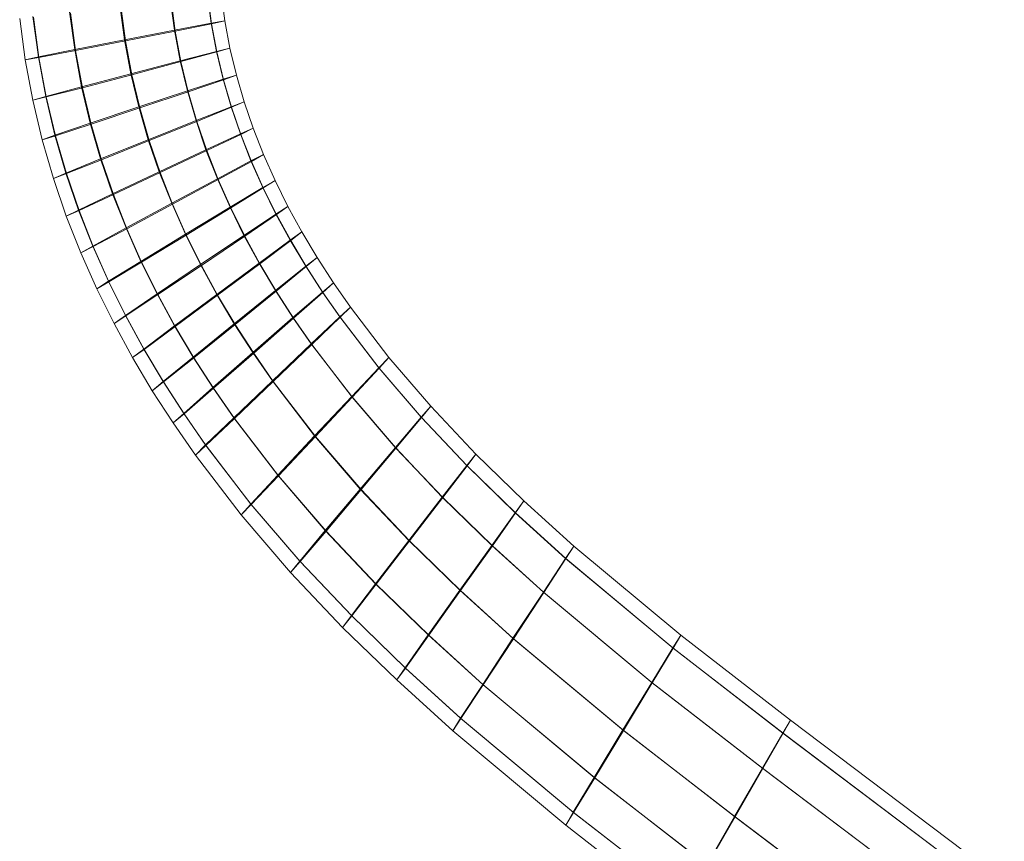
# Model space of a CAD drawing. Units: millimetres. Extents: x -26502 to -14972, y -14536 to -8436.
# Drawn here: x -20520 to -20359, y -10856 to -10722 of the extents above; entities that cross this region are included whole.
import ezdxf

# ---------------------------------------------------------------- set-up
doc = ezdxf.new("R2010")
doc.units = ezdxf.units.MM
doc.linetypes.add('K5LT32776', pattern=[0])
doc.layers.get('0').update_dxf_attribs({"true_color": 0x5890e1})

# ---------------------------------------------------------------- blocks, each defined once
blk = doc.blocks.new('U22')
at = {"color": 33, "linetype": 'K5LT32776', "lineweight": 18, "true_color": 0xe18f57}
for p, q in [((-20489.4, -10717.88), (-20488.77, -10722.57)), ((-20489.32, -10717.97), (-20488.69, -10722.66)), ((-20487.16, -10717.65), (-20486.54, -10722.19)), ((-20503.66, -10719.65), (-20502.9, -10725.29)), ((-20503.5, -10719.83), (-20502.75, -10725.46)), ((-20495.44, -10718.62), (-20494.75, -10723.71)), ((-20495.3, -10718.77), (-20494.62, -10723.86)), ((-20517.85, -10721.51), (-20516.96, -10728.08)), ((-20517.77, -10721.6), (-20516.88, -10728.17)), ((-20511.87, -10720.71), (-20511.03, -10726.89)), ((-20511.73, -10720.87), (-20510.9, -10727.04)), ((-20520.01, -10721.83), (-20519.1, -10728.55)), ((-20488.77, -10722.57), (-20494.75, -10723.71)), ((-20494.62, -10723.86), (-20488.69, -10722.66)), ((-20486.54, -10722.19), (-20488.77, -10722.57)), ((-20488.77, -10722.57), (-20487.91, -10727.18)), ((-20488.69, -10722.66), (-20486.54, -10722.19)), ((-20488.69, -10722.66), (-20487.83, -10727.26)), ((-20486.54, -10722.19), (-20485.71, -10726.65)), ((-20494.75, -10723.71), (-20502.9, -10725.29)), ((-20502.75, -10725.46), (-20494.62, -10723.86)), ((-20494.75, -10723.71), (-20493.82, -10728.71)), ((-20494.62, -10723.86), (-20493.69, -10728.85)), ((-20502.9, -10725.29), (-20511.03, -10726.89)), ((-20510.9, -10727.04), (-20502.75, -10725.46)), ((-20502.9, -10725.29), (-20501.87, -10730.82)), ((-20502.75, -10725.46), (-20501.71, -10730.98)), ((-20519.1, -10728.55), (-20516.96, -10728.08)), ((-20519.1, -10728.55), (-20516.88, -10728.17)), ((-20511.03, -10726.89), (-20516.96, -10728.08)), ((-20516.96, -10728.08), (-20515.76, -10734.54)), ((-20516.88, -10728.17), (-20510.9, -10727.04)), ((-20516.88, -10728.17), (-20515.68, -10734.62)), ((-20511.03, -10726.89), (-20509.9, -10732.95)), ((-20510.9, -10727.04), (-20509.77, -10733.1)), ((-20487.91, -10727.18), (-20493.82, -10728.71)), ((-20493.69, -10728.85), (-20487.83, -10727.26)), ((-20485.71, -10726.65), (-20487.91, -10727.18)), ((-20487.91, -10727.18), (-20486.82, -10731.72)), ((-20487.83, -10727.26), (-20485.71, -10726.65)), ((-20487.83, -10727.26), (-20486.75, -10731.8)), ((-20485.71, -10726.65), (-20484.66, -10731.06)), ((-20519.1, -10728.55), (-20517.88, -10735.15)), ((-20493.82, -10728.71), (-20501.87, -10730.82)), ((-20501.71, -10730.98), (-20493.69, -10728.85)), ((-20493.82, -10728.71), (-20492.65, -10733.62)), ((-20493.69, -10728.85), (-20492.51, -10733.76)), ((-20501.87, -10730.82), (-20509.9, -10732.95)), ((-20509.77, -10733.1), (-20501.71, -10730.98)), ((-20501.87, -10730.82), (-20500.58, -10736.25)), ((-20501.71, -10730.98), (-20500.42, -10736.41)), ((-20484.66, -10731.06), (-20486.82, -10731.72)), ((-20486.75, -10731.8), (-20484.66, -10731.06)), ((-20484.66, -10731.06), (-20483.4, -10735.41)), ((-20509.9, -10732.95), (-20515.76, -10734.54)), ((-20509.9, -10732.95), (-20508.49, -10738.9)), ((-20486.82, -10731.72), (-20492.65, -10733.62)), ((-20492.51, -10733.76), (-20486.75, -10731.8)), ((-20486.82, -10731.72), (-20485.52, -10736.21)), ((-20486.75, -10731.8), (-20485.45, -10736.29)), ((-20517.88, -10735.15), (-20515.76, -10734.54)), ((-20517.88, -10735.15), (-20515.68, -10734.62)), ((-20515.76, -10734.54), (-20514.25, -10740.86)), ((-20515.68, -10734.62), (-20509.77, -10733.1)), ((-20515.68, -10734.62), (-20514.18, -10740.93)), ((-20509.77, -10733.1), (-20508.35, -10739.03)), ((-20492.65, -10733.62), (-20500.58, -10736.25)), ((-20500.42, -10736.41), (-20492.51, -10733.76)), ((-20492.65, -10733.62), (-20491.24, -10738.47)), ((-20492.51, -10733.76), (-20491.11, -10738.6)), ((-20517.88, -10735.15), (-20516.34, -10741.6)), ((-20500.58, -10736.25), (-20508.49, -10738.9)), ((-20500.58, -10736.25), (-20499.03, -10741.58)), ((-20485.52, -10736.21), (-20491.24, -10738.47)), ((-20483.4, -10735.41), (-20485.52, -10736.21)), ((-20485.52, -10736.21), (-20484, -10740.65)), ((-20485.45, -10736.29), (-20483.4, -10735.41)), ((-20483.4, -10735.41), (-20481.92, -10739.73)), ((-20508.35, -10739.03), (-20500.42, -10736.41)), ((-20500.42, -10736.41), (-20498.88, -10741.73)), ((-20491.11, -10738.6), (-20485.45, -10736.29)), ((-20485.45, -10736.29), (-20483.93, -10740.72)), ((-20508.49, -10738.9), (-20514.25, -10740.86)), ((-20514.18, -10740.93), (-20508.35, -10739.03)), ((-20508.49, -10738.9), (-20506.8, -10744.72)), ((-20508.35, -10739.03), (-20506.66, -10744.85)), ((-20491.24, -10738.47), (-20499.03, -10741.58)), ((-20498.88, -10741.73), (-20491.11, -10738.6)), ((-20491.24, -10738.47), (-20489.61, -10743.25)), ((-20491.11, -10738.6), (-20489.48, -10743.37)), ((-20516.34, -10741.6), (-20514.25, -10740.86)), ((-20516.34, -10741.6), (-20514.18, -10740.93)), ((-20514.25, -10740.86), (-20512.46, -10747.03)), ((-20514.18, -10740.93), (-20512.38, -10747.1)), ((-20484, -10740.65), (-20489.61, -10743.25)), ((-20489.48, -10743.37), (-20483.93, -10740.72)), ((-20481.92, -10739.73), (-20484, -10740.65)), ((-20484, -10740.65), (-20482.27, -10745.05)), ((-20483.93, -10740.72), (-20481.92, -10739.73)), ((-20483.93, -10740.72), (-20482.2, -10745.12)), ((-20481.92, -10739.73), (-20480.24, -10744.01)), ((-20516.34, -10741.6), (-20514.51, -10747.9)), ((-20499.03, -10741.58), (-20506.8, -10744.72)), ((-20506.66, -10744.85), (-20498.88, -10741.73)), ((-20499.03, -10741.58), (-20497.24, -10746.82)), ((-20498.88, -10741.73), (-20497.09, -10746.96)), ((-20489.61, -10743.25), (-20497.24, -10746.82)), ((-20497.09, -10746.96), (-20489.48, -10743.37)), ((-20489.61, -10743.25), (-20487.75, -10747.96)), ((-20489.48, -10743.37), (-20487.63, -10748.08)), ((-20480.24, -10744.01), (-20482.27, -10745.05)), ((-20482.2, -10745.12), (-20480.24, -10744.01)), ((-20480.24, -10744.01), (-20478.35, -10748.25)), ((-20506.8, -10744.72), (-20512.46, -10747.03)), ((-20512.38, -10747.1), (-20506.66, -10744.85)), ((-20506.8, -10744.72), (-20504.85, -10750.41)), ((-20506.66, -10744.85), (-20504.72, -10750.53)), ((-20482.27, -10745.05), (-20487.75, -10747.96)), ((-20487.63, -10748.08), (-20482.2, -10745.12)), ((-20482.27, -10745.05), (-20480.34, -10749.4)), ((-20482.2, -10745.12), (-20480.26, -10749.46)), ((-20514.51, -10747.9), (-20512.46, -10747.03)), ((-20514.51, -10747.9), (-20512.38, -10747.1)), ((-20512.46, -10747.03), (-20510.4, -10753.06)), ((-20512.38, -10747.1), (-20510.32, -10753.13)), ((-20497.24, -10746.82), (-20504.85, -10750.41)), ((-20504.72, -10750.53), (-20497.09, -10746.96)), ((-20497.24, -10746.82), (-20495.21, -10751.96)), ((-20497.09, -10746.96), (-20495.07, -10752.1)), ((-20514.51, -10747.9), (-20512.4, -10754.05)), ((-20487.75, -10747.96), (-20495.21, -10751.96)), ((-20495.07, -10752.1), (-20487.63, -10748.08)), ((-20487.75, -10747.96), (-20485.69, -10752.6)), ((-20487.63, -10748.08), (-20485.56, -10752.72)), ((-20478.35, -10748.25), (-20480.34, -10749.4)), ((-20480.26, -10749.46), (-20478.35, -10748.25)), ((-20478.35, -10748.25), (-20476.26, -10752.46)), ((-20504.85, -10750.41), (-20510.4, -10753.06)), ((-20510.32, -10753.13), (-20504.72, -10750.53)), ((-20504.85, -10750.41), (-20502.66, -10755.98)), ((-20504.72, -10750.53), (-20502.53, -10756.1)), ((-20480.34, -10749.4), (-20485.69, -10752.6)), ((-20485.56, -10752.72), (-20480.26, -10749.46)), ((-20480.34, -10749.4), (-20478.2, -10753.71)), ((-20480.26, -10749.46), (-20478.13, -10753.77)), ((-20495.21, -10751.96), (-20502.66, -10755.98)), ((-20502.53, -10756.1), (-20495.07, -10752.1)), ((-20495.21, -10751.96), (-20492.97, -10757.01)), ((-20495.07, -10752.1), (-20492.82, -10757.14)), ((-20512.4, -10754.05), (-20510.4, -10753.06)), ((-20512.4, -10754.05), (-20510.32, -10753.13)), ((-20510.4, -10753.06), (-20508.08, -10758.94)), ((-20510.32, -10753.13), (-20508.01, -10759.01)), ((-20485.69, -10752.6), (-20492.97, -10757.01)), ((-20492.82, -10757.14), (-20485.56, -10752.72)), ((-20485.69, -10752.6), (-20483.41, -10757.19)), ((-20485.56, -10752.72), (-20483.29, -10757.3)), ((-20478.2, -10753.71), (-20483.41, -10757.19)), ((-20483.29, -10757.3), (-20478.13, -10753.77)), ((-20476.26, -10752.46), (-20478.2, -10753.71)), ((-20478.2, -10753.71), (-20475.86, -10757.99)), ((-20478.13, -10753.77), (-20476.26, -10752.46)), ((-20478.13, -10753.77), (-20475.79, -10758.05)), ((-20476.26, -10752.46), (-20473.97, -10756.64)), ((-20512.4, -10754.05), (-20510.04, -10760.05)), ((-20502.66, -10755.98), (-20508.08, -10758.94)), ((-20508.01, -10759.01), (-20502.53, -10756.1)), ((-20502.66, -10755.98), (-20500.23, -10761.43)), ((-20502.53, -10756.1), (-20500.11, -10761.54)), ((-20492.97, -10757.01), (-20500.23, -10761.43)), ((-20500.11, -10761.54), (-20492.82, -10757.14)), ((-20492.97, -10757.01), (-20490.51, -10761.96)), ((-20492.82, -10757.14), (-20490.37, -10762.09)), ((-20473.97, -10756.64), (-20475.86, -10757.99)), ((-20475.79, -10758.05), (-20473.97, -10756.64)), ((-20473.97, -10756.64), (-20471.49, -10760.8)), ((-20483.41, -10757.19), (-20490.51, -10761.96)), ((-20490.37, -10762.09), (-20483.29, -10757.3)), ((-20483.41, -10757.19), (-20480.94, -10761.72)), ((-20483.29, -10757.3), (-20480.82, -10761.82)), ((-20475.86, -10757.99), (-20480.94, -10761.72)), ((-20480.82, -10761.82), (-20475.79, -10758.05)), ((-20475.86, -10757.99), (-20473.33, -10762.23)), ((-20475.79, -10758.05), (-20473.26, -10762.29)), ((-20510.04, -10760.05), (-20508.08, -10758.94)), ((-20510.04, -10760.05), (-20508.01, -10759.01)), ((-20510.04, -10760.05), (-20507.44, -10765.9)), ((-20508.08, -10758.94), (-20505.53, -10764.68)), ((-20508.01, -10759.01), (-20505.46, -10764.75)), ((-20500.23, -10761.43), (-20505.53, -10764.68)), ((-20505.46, -10764.75), (-20500.11, -10761.54)), ((-20500.23, -10761.43), (-20497.59, -10766.75)), ((-20500.11, -10761.54), (-20497.47, -10766.86)), ((-20490.51, -10761.96), (-20497.59, -10766.75)), ((-20490.51, -10761.96), (-20487.85, -10766.83)), ((-20480.94, -10761.72), (-20487.85, -10766.83)), ((-20487.71, -10766.95), (-20480.82, -10761.82)), ((-20480.94, -10761.72), (-20478.27, -10766.19)), ((-20480.82, -10761.82), (-20478.15, -10766.29)), ((-20471.49, -10760.8), (-20473.33, -10762.23)), ((-20473.26, -10762.29), (-20471.49, -10760.8)), ((-20471.49, -10760.8), (-20468.83, -10764.93)), ((-20497.47, -10766.86), (-20490.37, -10762.09)), ((-20490.37, -10762.09), (-20487.71, -10766.95)), ((-20473.33, -10762.23), (-20478.27, -10766.19)), ((-20478.15, -10766.29), (-20473.26, -10762.29)), ((-20473.33, -10762.23), (-20470.61, -10766.44)), ((-20473.26, -10762.29), (-20470.54, -10766.49)), ((-20507.44, -10765.9), (-20505.53, -10764.68)), ((-20507.44, -10765.9), (-20505.46, -10764.75)), ((-20505.53, -10764.68), (-20502.76, -10770.28)), ((-20505.46, -10764.75), (-20502.68, -10770.34)), ((-20468.83, -10764.93), (-20470.61, -10766.44)), ((-20470.54, -10766.49), (-20468.83, -10764.93)), ((-20468.83, -10764.93), (-20466.06, -10768.91)), ((-20507.44, -10765.9), (-20504.62, -10771.59)), ((-20497.59, -10766.75), (-20502.76, -10770.28)), ((-20497.59, -10766.75), (-20494.75, -10771.96)), ((-20478.27, -10766.19), (-20485, -10771.61)), ((-20484.86, -10771.72), (-20478.15, -10766.29)), ((-20478.27, -10766.19), (-20475.42, -10770.6)), ((-20478.15, -10766.29), (-20475.31, -10770.69)), ((-20470.61, -10766.44), (-20475.42, -10770.6)), ((-20475.31, -10770.69), (-20470.54, -10766.49)), ((-20470.61, -10766.44), (-20467.79, -10770.5)), ((-20470.54, -10766.49), (-20467.72, -10770.55)), ((-20502.68, -10770.34), (-20497.47, -10766.86)), ((-20497.47, -10766.86), (-20494.62, -10772.06)), ((-20487.85, -10766.83), (-20494.75, -10771.96)), ((-20494.62, -10772.06), (-20487.71, -10766.95)), ((-20487.85, -10766.83), (-20485, -10771.61)), ((-20487.71, -10766.95), (-20484.86, -10771.72)), ((-20466.06, -10768.91), (-20467.79, -10770.5)), ((-20467.72, -10770.55), (-20466.06, -10768.91)), ((-20466.06, -10768.91), (-20459.77, -10777.13)), ((-20504.62, -10771.59), (-20502.76, -10770.28)), ((-20504.62, -10771.59), (-20502.68, -10770.34)), ((-20504.62, -10771.59), (-20501.59, -10777.13)), ((-20502.76, -10770.28), (-20499.77, -10775.73)), ((-20502.68, -10770.34), (-20499.71, -10775.79)), ((-20475.42, -10770.6), (-20481.97, -10776.3)), ((-20481.83, -10776.41), (-20475.31, -10770.69)), ((-20475.42, -10770.6), (-20472.44, -10774.89)), ((-20475.31, -10770.69), (-20472.32, -10774.98)), ((-20467.79, -10770.5), (-20472.44, -10774.89)), ((-20472.32, -10774.98), (-20467.72, -10770.55)), ((-20467.79, -10770.5), (-20461.41, -10778.82)), ((-20467.72, -10770.55), (-20461.35, -10778.87)), ((-20494.75, -10771.96), (-20499.77, -10775.73)), ((-20499.71, -10775.79), (-20494.62, -10772.06)), ((-20494.75, -10771.96), (-20491.71, -10777.05)), ((-20494.62, -10772.06), (-20491.59, -10777.15)), ((-20485, -10771.61), (-20491.71, -10777.05)), ((-20491.59, -10777.15), (-20484.86, -10771.72)), ((-20485, -10771.61), (-20481.97, -10776.3)), ((-20484.86, -10771.72), (-20481.83, -10776.41)), ((-20501.59, -10777.13), (-20499.77, -10775.73)), ((-20501.59, -10777.13), (-20499.71, -10775.79)), ((-20499.77, -10775.73), (-20496.6, -10781.04)), ((-20499.71, -10775.79), (-20496.54, -10781.1)), ((-20481.97, -10776.3), (-20488.49, -10782.03)), ((-20488.38, -10782.12), (-20481.83, -10776.41)), ((-20481.97, -10776.3), (-20478.76, -10780.92)), ((-20481.83, -10776.41), (-20478.63, -10781.02)), ((-20472.44, -10774.89), (-20478.76, -10780.92)), ((-20478.63, -10781.02), (-20472.32, -10774.98)), ((-20472.44, -10774.89), (-20465.84, -10783.49)), ((-20472.32, -10774.98), (-20465.74, -10783.58)), ((-20501.59, -10777.13), (-20498.37, -10782.53)), ((-20491.71, -10777.05), (-20496.6, -10781.04)), ((-20496.54, -10781.1), (-20491.59, -10777.15)), ((-20491.71, -10777.05), (-20488.49, -10782.03)), ((-20491.59, -10777.15), (-20488.38, -10782.12)), ((-20459.77, -10777.13), (-20461.41, -10778.82)), ((-20461.35, -10778.87), (-20459.77, -10777.13)), ((-20459.77, -10777.13), (-20452.94, -10785.07)), ((-20461.41, -10778.82), (-20465.84, -10783.49)), ((-20465.74, -10783.58), (-20461.35, -10778.87)), ((-20461.41, -10778.82), (-20454.5, -10786.86)), ((-20461.35, -10778.87), (-20454.44, -10786.91)), ((-20498.37, -10782.53), (-20496.6, -10781.04)), ((-20498.37, -10782.53), (-20496.54, -10781.1)), ((-20496.6, -10781.04), (-20493.25, -10786.23)), ((-20496.54, -10781.1), (-20493.19, -10786.28)), ((-20478.76, -10780.92), (-20485.07, -10786.95)), ((-20484.96, -10787.04), (-20478.63, -10781.02)), ((-20478.76, -10780.92), (-20471.88, -10789.9)), ((-20478.63, -10781.02), (-20471.75, -10790)), ((-20498.37, -10782.53), (-20494.97, -10787.79)), ((-20488.49, -10782.03), (-20493.25, -10786.23)), ((-20493.19, -10786.28), (-20488.38, -10782.12)), ((-20488.49, -10782.03), (-20485.07, -10786.95)), ((-20488.38, -10782.12), (-20484.96, -10787.04)), ((-20465.84, -10783.49), (-20471.88, -10789.9)), ((-20471.75, -10790), (-20465.74, -10783.58)), ((-20465.84, -10783.49), (-20458.71, -10791.8)), ((-20465.74, -10783.58), (-20458.61, -10791.88)), ((-20452.94, -10785.07), (-20454.5, -10786.86)), ((-20454.44, -10786.91), (-20452.94, -10785.07)), ((-20452.94, -10785.07), (-20445.57, -10792.86)), ((-20494.97, -10787.79), (-20493.25, -10786.23)), ((-20494.97, -10787.79), (-20493.19, -10786.28)), ((-20493.25, -10786.23), (-20489.67, -10791.38)), ((-20493.19, -10786.28), (-20489.61, -10791.44)), ((-20485.07, -10786.95), (-20489.67, -10791.38)), ((-20489.61, -10791.44), (-20484.96, -10787.04)), ((-20485.07, -10786.95), (-20477.89, -10796.31)), ((-20484.96, -10787.04), (-20477.79, -10796.4)), ((-20454.5, -10786.86), (-20458.71, -10791.8)), ((-20458.61, -10791.88), (-20454.44, -10786.91)), ((-20454.5, -10786.86), (-20447.06, -10794.73)), ((-20454.44, -10786.91), (-20447, -10794.78)), ((-20494.97, -10787.79), (-20491.33, -10793.03)), ((-20471.88, -10789.9), (-20477.89, -10796.31)), ((-20477.79, -10796.4), (-20471.75, -10790)), ((-20471.88, -10789.9), (-20464.43, -10798.57)), ((-20471.75, -10790), (-20464.31, -10798.66)), ((-20491.33, -10793.03), (-20489.67, -10791.38)), ((-20491.33, -10793.03), (-20489.61, -10791.44)), ((-20489.67, -10791.38), (-20482.28, -10801.02)), ((-20489.61, -10791.44), (-20482.22, -10801.07)), ((-20458.71, -10791.8), (-20464.43, -10798.57)), ((-20464.31, -10798.66), (-20458.61, -10791.88)), ((-20458.71, -10791.8), (-20451.06, -10799.89)), ((-20458.61, -10791.88), (-20450.96, -10799.96)), ((-20491.33, -10793.03), (-20483.87, -10802.77)), ((-20445.57, -10792.86), (-20447.06, -10794.73)), ((-20447, -10794.78), (-20445.57, -10792.86)), ((-20445.57, -10792.86), (-20437.73, -10800.49)), ((-20447.06, -10794.73), (-20451.06, -10799.89)), ((-20450.96, -10799.96), (-20447, -10794.78)), ((-20447.06, -10794.73), (-20439.15, -10802.43)), ((-20447, -10794.78), (-20439.1, -10802.47)), ((-20477.89, -10796.31), (-20482.28, -10801.02)), ((-20482.22, -10801.07), (-20477.79, -10796.4)), ((-20477.89, -10796.31), (-20470.14, -10805.35)), ((-20477.79, -10796.4), (-20470.03, -10805.43)), ((-20464.43, -10798.57), (-20470.14, -10805.35)), ((-20470.03, -10805.43), (-20464.31, -10798.66)), ((-20464.43, -10798.57), (-20456.5, -10806.95)), ((-20464.31, -10798.66), (-20456.39, -10807.04)), ((-20451.06, -10799.89), (-20456.5, -10806.95)), ((-20456.39, -10807.04), (-20450.96, -10799.96)), ((-20451.06, -10799.89), (-20442.97, -10807.76)), ((-20450.96, -10799.96), (-20442.88, -10807.83)), ((-20437.73, -10800.49), (-20439.15, -10802.43)), ((-20439.1, -10802.47), (-20437.73, -10800.49)), ((-20437.73, -10800.49), (-20429.57, -10807.88)), ((-20483.87, -10802.77), (-20482.28, -10801.02)), ((-20483.87, -10802.77), (-20482.22, -10801.07)), ((-20482.28, -10801.02), (-20474.3, -10810.32)), ((-20482.22, -10801.07), (-20474.24, -10810.37)), ((-20483.87, -10802.77), (-20475.8, -10812.16)), ((-20439.15, -10802.43), (-20442.97, -10807.76)), ((-20442.88, -10807.83), (-20439.1, -10802.47)), ((-20439.15, -10802.43), (-20430.93, -10809.88)), ((-20439.1, -10802.47), (-20430.88, -10809.92)), ((-20470.14, -10805.35), (-20474.3, -10810.32)), ((-20474.24, -10810.37), (-20470.03, -10805.43)), ((-20470.14, -10805.35), (-20461.93, -10814.02)), ((-20470.03, -10805.43), (-20461.83, -10814.1)), ((-20456.5, -10806.95), (-20461.93, -10814.02)), ((-20456.5, -10806.95), (-20448.17, -10815.05)), ((-20461.83, -10814.1), (-20456.39, -10807.04)), ((-20456.39, -10807.04), (-20448.06, -10815.14)), ((-20442.97, -10807.76), (-20448.17, -10815.05)), ((-20448.06, -10815.14), (-20442.88, -10807.83)), ((-20442.97, -10807.76), (-20434.57, -10815.38)), ((-20442.88, -10807.83), (-20434.48, -10815.44)), ((-20429.57, -10807.88), (-20430.93, -10809.88)), ((-20430.88, -10809.92), (-20429.57, -10807.88)), ((-20429.57, -10807.88), (-20412.16, -10822.42)), ((-20430.93, -10809.88), (-20434.57, -10815.38)), ((-20434.48, -10815.44), (-20430.88, -10809.92)), ((-20430.93, -10809.88), (-20413.44, -10824.48)), ((-20430.88, -10809.92), (-20413.39, -10824.51)), ((-20475.8, -10812.16), (-20474.3, -10810.32)), ((-20475.8, -10812.16), (-20474.24, -10810.37)), ((-20474.3, -10810.32), (-20465.89, -10819.21)), ((-20474.24, -10810.37), (-20465.83, -10819.25)), ((-20475.8, -10812.16), (-20467.32, -10821.13)), ((-20461.93, -10814.02), (-20465.89, -10819.21)), ((-20465.83, -10819.25), (-20461.83, -10814.1)), ((-20461.93, -10814.02), (-20453.36, -10822.36)), ((-20461.83, -10814.1), (-20453.26, -10822.43)), ((-20448.17, -10815.05), (-20453.36, -10822.36)), ((-20453.26, -10822.43), (-20448.06, -10815.14)), ((-20448.17, -10815.05), (-20439.52, -10822.9)), ((-20448.06, -10815.14), (-20439.42, -10822.98)), ((-20434.57, -10815.38), (-20439.52, -10822.9)), ((-20439.42, -10822.98), (-20434.48, -10815.44)), ((-20434.57, -10815.38), (-20416.89, -10830.13)), ((-20434.48, -10815.44), (-20416.81, -10830.19)), ((-20467.32, -10821.13), (-20465.89, -10819.21)), ((-20467.32, -10821.13), (-20465.83, -10819.25)), ((-20465.89, -10819.21), (-20457.14, -10827.72)), ((-20465.83, -10819.25), (-20457.08, -10827.77)), ((-20467.32, -10821.13), (-20458.5, -10829.7)), ((-20453.36, -10822.36), (-20457.14, -10827.72)), ((-20457.08, -10827.77), (-20453.26, -10822.43)), ((-20453.36, -10822.36), (-20444.46, -10830.43)), ((-20453.26, -10822.43), (-20444.37, -10830.5)), ((-20439.52, -10822.9), (-20444.46, -10830.43)), ((-20444.37, -10830.5), (-20439.42, -10822.98)), ((-20439.52, -10822.9), (-20421.59, -10837.87)), ((-20439.42, -10822.98), (-20421.49, -10837.94)), ((-20412.16, -10822.42), (-20413.44, -10824.48)), ((-20413.39, -10824.51), (-20412.16, -10822.42)), ((-20412.16, -10822.42), (-20394.26, -10836.28)), ((-20413.44, -10824.48), (-20416.89, -10830.13)), ((-20416.81, -10830.19), (-20413.39, -10824.51)), ((-20413.44, -10824.48), (-20395.5, -10838.37)), ((-20413.39, -10824.51), (-20395.45, -10838.41)), ((-20458.5, -10829.7), (-20457.14, -10827.72)), ((-20458.5, -10829.7), (-20457.08, -10827.77)), ((-20457.14, -10827.72), (-20448.06, -10835.95)), ((-20457.08, -10827.77), (-20448.01, -10835.99)), ((-20458.5, -10829.7), (-20449.36, -10837.99)), ((-20444.46, -10830.43), (-20448.06, -10835.95)), ((-20448.01, -10835.99), (-20444.37, -10830.5)), ((-20444.46, -10830.43), (-20426.27, -10845.61)), ((-20444.37, -10830.5), (-20426.19, -10845.67)), ((-20416.89, -10830.13), (-20421.59, -10837.87)), ((-20421.49, -10837.94), (-20416.81, -10830.19)), ((-20416.89, -10830.13), (-20398.83, -10844.12)), ((-20416.81, -10830.19), (-20398.75, -10844.18)), ((-20449.36, -10837.99), (-20448.06, -10835.95)), ((-20449.36, -10837.99), (-20448.01, -10835.99)), ((-20448.06, -10835.95), (-20429.69, -10851.29)), ((-20448.01, -10835.99), (-20429.64, -10851.33)), ((-20394.26, -10836.28), (-20395.5, -10838.37)), ((-20395.45, -10838.41), (-20394.26, -10836.28)), ((-20394.26, -10836.28), (-20359.36, -10862.59)), ((-20449.36, -10837.99), (-20430.92, -10853.38)), ((-20421.59, -10837.87), (-20426.27, -10845.61)), ((-20426.19, -10845.67), (-20421.49, -10837.94)), ((-20421.59, -10837.87), (-20403.36, -10851.99)), ((-20421.49, -10837.94), (-20403.27, -10852.05)), ((-20395.5, -10838.37), (-20398.83, -10844.12)), ((-20398.75, -10844.18), (-20395.45, -10838.41)), ((-20395.5, -10838.37), (-20360.61, -10864.67)), ((-20395.45, -10838.41), (-20360.57, -10864.69)), ((-20398.83, -10844.12), (-20403.36, -10851.99)), ((-20403.27, -10852.05), (-20398.75, -10844.18)), ((-20398.83, -10844.12), (-20363.99, -10870.37)), ((-20398.75, -10844.18), (-20363.92, -10870.43)), ((-20426.27, -10845.61), (-20429.69, -10851.29)), ((-20429.64, -10851.33), (-20426.19, -10845.67)), ((-20426.27, -10845.61), (-20407.87, -10859.86)), ((-20426.19, -10845.67), (-20407.8, -10859.92)), ((-20430.92, -10853.38), (-20429.69, -10851.29)), ((-20430.92, -10853.38), (-20429.64, -10851.33)), ((-20429.69, -10851.29), (-20411.17, -10865.63)), ((-20429.64, -10851.33), (-20411.12, -10865.67)), ((-20430.92, -10853.38), (-20412.36, -10867.76)), ((-20403.36, -10851.99), (-20407.87, -10859.86)), ((-20407.8, -10859.92), (-20403.27, -10852.05)), ((-20403.36, -10851.99), (-20368.59, -10878.18)), ((-20403.27, -10852.05), (-20368.51, -10878.24))]:
    blk.add_line(p, q, dxfattribs=at)

msp = doc.modelspace()

# ---------------------------------------------------------------- block references
msp.add_blockref('U22', (0, 0))

doc.saveas('drawing.dxf')
